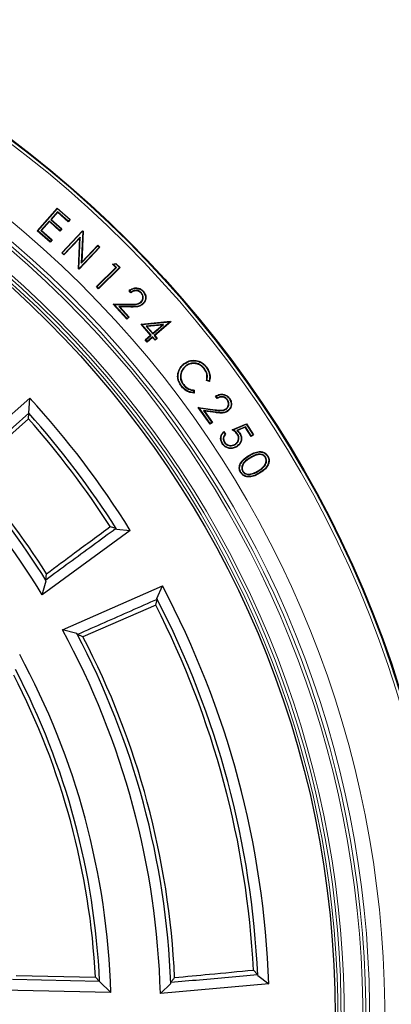
# Model space of a CAD drawing. Units: millimetres. Extents: x 0 to 420, y 0 to 297.
# Drawn here: x 162 to 186, y 199 to 264 of the extents above; entities that cross this region are included whole.
import ezdxf

# ---------------------------------------------------------------- set-up
doc = ezdxf.new("R2010")
doc.units = ezdxf.units.MM

msp = doc.modelspace()

# ---------------------------------------------------------------- linework, layer by layer
at = {"color": 7, "linetype": 'Continuous', "lineweight": 25}
for p, q in [((163.1722, 250.2002), (164.4932, 251.6929)), ((163.2093, 250.2025), (164.4955, 251.6559)), ((164.51, 251.4508), (164.0619, 250.9446)), ((164.5122, 251.4138), (164.099, 250.9468)), ((164.4955, 251.6559), (164.4932, 251.6929)), ((164.4932, 251.6929), (165.3488, 250.936)), ((164.4955, 251.6559), (165.3117, 250.9338)), ((164.51, 251.4508), (164.5122, 251.4138)), ((165.2162, 250.826), (164.51, 251.4508)), ((165.2185, 250.789), (164.5122, 251.4138)), ((163.9677, 250.8379), (163.4148, 250.2129)), ((163.97, 250.8009), (163.4518, 250.2152)), ((164.668, 250.2184), (163.9677, 250.8379)), ((163.9677, 250.8379), (163.97, 250.8009)), ((164.6702, 250.1814), (163.97, 250.8009)), ((164.0619, 250.9446), (164.099, 250.9468)), ((164.0619, 250.9446), (164.7622, 250.3251)), ((164.099, 250.9468), (164.7992, 250.3273)), ((165.3117, 250.9338), (165.2162, 250.826)), ((165.2162, 250.826), (165.2185, 250.789)), ((165.3488, 250.936), (165.2185, 250.789)), ((165.3117, 250.9338), (165.3488, 250.936)), ((163.2093, 250.2025), (163.1722, 250.2002)), ((164.0218, 249.4487), (163.1722, 250.2002)), ((164.0195, 249.4857), (163.2093, 250.2025)), ((163.4148, 250.2129), (163.4518, 250.2152)), ((163.4148, 250.2129), (164.115, 249.5935)), ((163.4518, 250.2152), (164.1521, 249.5957)), ((164.7622, 250.3251), (164.668, 250.2184)), ((164.668, 250.2184), (164.6702, 250.1814)), ((164.7992, 250.3273), (164.6702, 250.1814)), ((164.7622, 250.3251), (164.7992, 250.3273)), ((164.7819, 248.7528), (166.1588, 250.2036)), ((164.819, 248.7538), (166.1597, 250.1665)), ((166.1636, 250.1628), (166.0718, 248.0781)), ((166.1903, 250.1735), (166.1011, 248.1471)), ((166.1597, 250.1665), (166.1588, 250.2036)), ((166.1588, 250.2036), (166.1903, 250.1735)), ((166.1597, 250.1665), (166.1636, 250.1628)), ((166.1636, 250.1628), (166.1903, 250.1735)), ((164.115, 249.5935), (164.0195, 249.4857)), ((164.0195, 249.4857), (164.0218, 249.4487)), ((164.1521, 249.5957), (164.0218, 249.4487)), ((164.115, 249.5935), (164.1521, 249.5957)), ((166.0021, 249.776), (164.9309, 248.6473)), ((165.9729, 249.7071), (164.9319, 248.6102)), ((165.8885, 247.7024), (165.9729, 249.7071)), ((165.9152, 247.7133), (166.0021, 249.776)), ((166.0021, 249.776), (165.9729, 249.7071)), ((166.0718, 248.0781), (167.156, 249.2207)), ((166.1011, 248.1471), (167.155, 249.2578)), ((167.156, 249.2207), (167.155, 249.2578)), ((167.155, 249.2578), (167.298, 249.1223)), ((167.156, 249.2207), (167.2609, 249.1213)), ((164.819, 248.7538), (164.7819, 248.7528)), ((164.9319, 248.6102), (164.7819, 248.7528)), ((164.9309, 248.6473), (164.819, 248.7538)), ((164.9309, 248.6473), (164.9319, 248.6102)), ((167.2609, 249.1213), (165.9202, 247.7085)), ((167.298, 249.1223), (165.9211, 247.6714)), ((167.2609, 249.1213), (167.298, 249.1223)), ((166.0718, 248.0781), (166.1011, 248.1471)), ((168.1309, 248.0076), (168.3529, 248.0589)), ((168.1823, 247.9925), (168.1309, 248.0076)), ((168.3494, 247.7841), (168.1309, 248.0076)), ((168.1823, 247.9925), (168.3445, 248.03)), ((168.3865, 247.7837), (168.1823, 247.9925)), ((168.3445, 248.03), (168.3529, 248.0589)), ((168.3445, 248.03), (168.5894, 247.78)), ((168.3529, 248.0589), (168.6265, 247.7796)), ((165.9152, 247.7133), (165.8885, 247.7024)), ((165.9211, 247.6714), (165.8885, 247.7024)), ((165.9202, 247.7085), (165.9152, 247.7133)), ((165.9202, 247.7085), (165.9211, 247.6714)), ((167.0677, 246.5289), (168.3494, 247.7841)), ((167.1048, 246.5285), (168.3865, 247.7837)), ((168.6265, 247.7796), (167.2058, 246.3881)), ((168.5894, 247.78), (167.2061, 246.4252)), ((168.3865, 247.7837), (168.3494, 247.7841)), ((168.5894, 247.78), (168.6265, 247.7796)), ((167.1048, 246.5285), (167.0677, 246.5289)), ((167.2058, 246.3881), (167.0677, 246.5289)), ((167.2061, 246.4252), (167.1048, 246.5285)), ((167.2061, 246.4252), (167.2058, 246.3881)), ((169.3365, 246.1224), (169.2088, 246.2627)), ((169.3398, 246.1578), (169.2468, 246.2599)), ((170.0209, 246.125), (170.0015, 246.1073)), ((170.1293, 246.2086), (170.1487, 246.2263)), ((168.2317, 245.3562), (168.1718, 245.383)), ((169.0766, 244.3885), (168.1718, 245.383)), ((168.1718, 245.383), (169.285, 245.3736)), ((169.0783, 244.4255), (168.2317, 245.3562)), ((168.2317, 245.3562), (169.2848, 245.3474)), ((170.0063, 245.496), (169.9888, 245.5156)), ((169.328, 245.2128), (168.5434, 245.22)), ((168.5434, 245.22), (169.1811, 244.519)), ((168.5434, 245.22), (168.6033, 245.1932)), ((168.6033, 245.1932), (169.2182, 244.5172)), ((169.3278, 245.1865), (168.6033, 245.1932)), ((169.2182, 244.5172), (169.0766, 244.3885)), ((169.0783, 244.4255), (169.0766, 244.3885)), ((169.1811, 244.519), (169.0783, 244.4255)), ((169.1811, 244.519), (169.2182, 244.5172)), ((170.005, 244.0559), (171.9336, 244.2511)), ((170.0579, 244.0349), (170.005, 244.0559)), ((170.6307, 243.3335), (170.005, 244.0559)), ((170.0579, 244.0349), (171.9226, 244.2236)), ((170.6677, 243.3309), (170.0579, 244.0349)), ((171.4854, 244.0393), (170.3368, 243.9247)), ((170.7725, 243.4218), (171.4854, 244.0393)), ((171.9233, 244.2229), (170.8693, 243.3101)), ((171.9602, 244.2202), (170.9063, 243.3074)), ((171.4854, 244.0393), (171.4057, 244.0049)), ((171.9226, 244.2236), (171.9336, 244.2511)), ((171.9226, 244.2236), (171.9233, 244.2229)), ((171.9233, 244.2229), (171.9602, 244.2202)), ((171.9336, 244.2511), (171.9602, 244.2202)), ((170.3368, 243.9247), (170.7725, 243.4218)), ((170.3368, 243.9247), (170.3898, 243.9036)), ((171.4057, 244.0049), (170.3898, 243.9036)), ((170.3898, 243.9036), (170.7752, 243.4588)), ((170.7725, 243.4218), (170.7752, 243.4588)), ((170.7752, 243.4588), (171.4057, 244.0049)), ((170.2791, 243.0289), (170.6307, 243.3335)), ((170.3161, 243.0262), (170.2791, 243.0289)), ((170.4102, 242.8775), (170.2791, 243.0289)), ((170.3161, 243.0262), (170.6677, 243.3309)), ((170.4129, 242.9145), (170.3161, 243.0262)), ((170.7618, 243.1821), (170.4102, 242.8775)), ((170.4129, 242.9145), (170.4102, 242.8775)), ((170.7645, 243.2191), (170.4129, 242.9145)), ((170.6677, 243.3309), (170.6307, 243.3335)), ((170.7645, 243.2191), (170.7618, 243.1821)), ((170.9204, 242.9993), (170.7618, 243.1821)), ((170.923, 243.0363), (170.7645, 243.2191)), ((170.8693, 243.3101), (170.9063, 243.3074)), ((170.8693, 243.3101), (171.0279, 243.1273)), ((170.9063, 243.3074), (171.0649, 243.1246)), ((171.0649, 243.1246), (170.9204, 242.9993)), ((170.923, 243.0363), (170.9204, 242.9993)), ((171.0279, 243.1273), (170.923, 243.0363)), ((171.0279, 243.1273), (171.0649, 243.1246)), ((172.8583, 241.4559), (172.8425, 241.4769)), ((172.9386, 241.3207), (172.9545, 241.2998)), ((174.1757, 241.1378), (174.1547, 241.122)), ((174.2879, 241.2258), (174.3088, 241.2417)), ((174.4976, 240.2969), (174.308, 240.3501)), ((174.4797, 240.3292), (174.3394, 240.3686)), ((172.6687, 240.0025), (172.6478, 239.9866)), ((172.7835, 240.0741), (172.8044, 240.09)), ((173.458, 239.7052), (173.4575, 239.5603)), ((173.4843, 239.7293), (173.4836, 239.5331)), ((157.3264, 234.4689), (162.6823, 239.2073)), ((162.6262, 238.2066), (162.6823, 239.2073)), ((175.0122, 239.1748), (174.903, 239.3295)), ((175.0199, 239.2093), (174.9404, 239.322)), ((175.6911, 239.093), (175.6697, 239.0778)), ((175.8081, 239.1617), (175.8296, 239.1769)), ((162.6262, 238.2066), (158.3382, 234.4129)), ((162.604, 237.8363), (162.6262, 238.2066)), ((173.8226, 238.5516), (173.7666, 238.5856)), ((174.5405, 237.4883), (173.7666, 238.5856)), ((173.7666, 238.5856), (174.8685, 238.4385)), ((174.5468, 237.5249), (173.8226, 238.5516)), ((173.8226, 238.5516), (174.865, 238.4125)), ((174.8911, 238.2742), (174.1145, 238.3783)), ((174.1145, 238.3783), (174.6599, 237.6049)), ((174.1145, 238.3783), (174.1706, 238.3443)), ((174.1706, 238.3443), (174.6965, 237.5985)), ((174.8877, 238.2482), (174.1706, 238.3443)), ((175.5992, 238.4706), (175.5842, 238.4921)), ((158.7094, 234.3906), (162.604, 237.8363)), ((174.6965, 237.5985), (174.5405, 237.4883)), ((174.6599, 237.6049), (174.5468, 237.5249)), ((174.6599, 237.6049), (174.6965, 237.5985)), ((174.5468, 237.5249), (174.5405, 237.4883)), ((175.4475, 236.9665), (175.5314, 236.8386)), ((175.4525, 237.0068), (175.5649, 236.8353)), ((176.001, 237.1217), (176.9295, 237.511)), ((176.0555, 237.1161), (176.9196, 237.4784)), ((176.8648, 237.3118), (176.2976, 237.0713)), ((176.2976, 237.0713), (176.3462, 237.0634)), ((176.8549, 237.2791), (176.3462, 237.0634)), ((176.8648, 237.3118), (176.8549, 237.2791)), ((177.2453, 236.6851), (176.8549, 237.2791)), ((177.2529, 236.7214), (176.8648, 237.3118)), ((176.9196, 237.4784), (176.9295, 237.511)), ((176.9196, 237.4784), (177.3677, 236.7966)), ((176.9295, 237.511), (177.404, 236.789)), ((175.4814, 236.2826), (175.5034, 236.297)), ((176.3468, 236.8384), (176.3249, 236.8239)), ((176.4851, 236.8735), (176.507, 236.888)), ((177.404, 236.789), (177.2453, 236.6851)), ((177.2529, 236.7214), (177.2453, 236.6851)), ((177.3677, 236.7966), (177.2529, 236.7214)), ((177.3677, 236.7966), (177.404, 236.789)), ((176.2167, 236.1611), (176.2024, 236.1831)), ((178.1975, 235.3094), (178.1751, 235.2957)), ((176.5706, 234.3201), (176.5482, 234.3064)), ((176.6832, 234.3814), (176.7056, 234.3952)), ((177.2302, 234.1914), (177.2245, 234.217)), ((169.2919, 230.5053), (163.5081, 226.2639)), ((167.9753, 230.7589), (168.3533, 230.6459)), ((168.3945, 230.5924), (168.3533, 230.6459)), ((168.3945, 230.5924), (169.2919, 230.5053)), ((163.5081, 226.2639), (163.7694, 227.1945)), ((163.7355, 227.2605), (163.7878, 227.6566)), ((163.7694, 227.1945), (163.7355, 227.2605)), ((164.8367, 223.9628), (171.4017, 226.851)), ((171.0284, 226.0302), (171.4017, 226.851)), ((170.9631, 225.584), (171.0542, 225.9678)), ((171.0284, 226.0302), (171.0542, 225.9678)), ((170.9631, 225.584), (166.1826, 223.5086)), ((165.7733, 223.7237), (164.8367, 223.9628)), ((165.8134, 223.6614), (165.7733, 223.7237)), ((177.3903, 201.5974), (177.6615, 201.3043)), ((177.6704, 201.2371), (177.6615, 201.3043)), ((167.2769, 200.8589), (161.5383, 200.9791)), ((161.7866, 201.2366), (167.0008, 201.1274)), ((167.2769, 200.8589), (167.0008, 201.1274)), ((168.0175, 200.1309), (167.2769, 200.8589)), ((171.2708, 200.0673), (171.9614, 200.7267)), ((178.4045, 200.6987), (171.2708, 200.0673)), ((171.9614, 200.7267), (171.9649, 200.8008)), ((177.6704, 201.2371), (178.4045, 200.6987)), ((168.0175, 200.1309), (160.858, 200.2809))]:
    msp.add_line(p, q, dxfattribs=at)
at = {"color": 8, "linetype": 'Continuous', "lineweight": 18}
for p, q in [((169.2848, 245.3474), (169.285, 245.3736)), ((169.328, 245.2128), (169.3278, 245.1865)), ((174.865, 238.4125), (174.8685, 238.4385)), ((174.8911, 238.2742), (174.8877, 238.2482)), ((177.1719, 235.2837), (177.1855, 235.2613)), ((177.7137, 234.3992), (177.7, 234.4216)), ((177.7876, 234.2867), (177.8013, 234.2643))]:
    msp.add_line(p, q, dxfattribs=at)
at = {"color": 7, "linetype": 'Continuous', "lineweight": 25, "flags": 128}
for points in [[(170.1042, 245.3952), (170.1095, 245.3893), (170.1147, 245.3835), (170.1217, 245.3756)], [(172.4558, 240.8449), (172.4481, 240.8466), (172.4404, 240.8483), (172.4302, 240.8506)], [(174.3394, 240.3686), (174.3237, 240.3593), (174.308, 240.3501)], [(173.458, 239.7052), (173.4712, 239.7172), (173.4843, 239.7293)], [(175.6832, 238.3593), (175.6877, 238.3528), (175.6922, 238.3464), (175.6982, 238.3378)], [(175.3634, 236.2196), (175.3567, 236.2154), (175.3501, 236.2111), (175.3413, 236.2054)], [(176.2932, 236.0296), (176.2976, 236.0231), (176.3019, 236.0165), (176.3077, 236.0078)], [(178.3111, 235.3867), (178.3178, 235.3909), (178.3245, 235.395), (178.3335, 235.4005)]]:
    msp.add_lwpolyline(points, dxfattribs=at)
at = {"color": 8, "linetype": 'Continuous', "lineweight": 18, "flags": 128}
msp.add_lwpolyline([(177.1041, 235.4016), (177.1, 235.4084), (177.0959, 235.4151), (177.0904, 235.424)], dxfattribs=at)
at = {"color": 7, "linetype": 'Continuous', "lineweight": 25}
for radius in [72, 64.5]:
    msp.add_circle((118.2658, 198.6091), radius, dxfattribs=at)
at = {"color": 8, "linetype": 'Continuous', "lineweight": 18}
for radius in [71.9525, 71.7527]:
    msp.add_circle((118.2658, 198.6091), radius, dxfattribs=at)
for radius, start, end in [(67.7689, 321.098808, 308.901192), (66.7695, 321.171903, 308.828097), (66.5145, 321.195585, 308.804415), (66.3146, 321.195585, 308.804415), (65.0932, 319.846914, 310.153086), (64.8933, 319.846914, 310.153086), (64.6827, 319.847486, 310.152514)]:
    msp.add_arc((118.2658, 198.6091), radius, start, end, dxfattribs=at)
at = {"color": 7, "linetype": 'Continuous', "lineweight": 25}
for radius, start, end in [(60.175, 32.009267, 42.428386), (59.4627, 32.538809, 41.753095), (59.2, 32.892882, 41.5), (53.025, 31.435724, 42.553585), (53.7373, 32.137065, 41.78006), (54, 32.541812, 41.5), (60.175, 1.989969, 27.990733), (59.4627, 2.533028, 27.461191), (59.2, 2.893373, 27.107118), (53.025, 1.575767, 28.564276), (53.7373, 2.25832, 27.862935), (54, 2.657182, 27.458188), (49.775, 1.751971, 28.474615), (48.8, 2.958005, 27.298583), (49.0627, 2.628219, 27.6201)]:
    msp.add_arc((118.2658, 198.6091), radius, start, end, dxfattribs=at)
for points, knots in [([(169.2088, 246.2627), (169.294, 246.3229), (169.4408, 246.4265), (169.6971, 246.454), (169.9154, 246.4091), (170.0635, 246.3148), (170.131, 246.2447), (170.1487, 246.2263)], [0, 0, 0, 0, 0.2948864, 0.5075607, 0.7201516, 0.9264482, 1, 1, 1, 1]), ([(169.2468, 246.2599), (169.2405, 246.2603), (169.2278, 246.2613), (169.2151, 246.2622), (169.2088, 246.2627)], [0, 0, 0, 0, 0.5, 1, 1, 1, 1]), ([(169.2468, 246.2599), (169.318, 246.3082), (169.4568, 246.4024), (169.7001, 246.4288), (169.9176, 246.3792), (170.0535, 246.2878), (170.1151, 246.2235), (170.1293, 246.2086)], [0, 0, 0, 0, 0.2611522, 0.5087687, 0.7262042, 0.9364998, 1, 1, 1, 1]), ([(170.0015, 246.1073), (169.9556, 246.1489), (169.8679, 246.2283), (169.7002, 246.2644), (169.5307, 246.2421), (169.4135, 246.1807), (169.349, 246.1319), (169.3365, 246.1224)], [0, 0, 0, 0, 0.2483652, 0.4741383, 0.6705299, 0.9361977, 1, 1, 1, 1]), ([(169.3398, 246.1578), (169.3392, 246.1519), (169.3381, 246.1401), (169.337, 246.1283), (169.3365, 246.1224)], [0, 0, 0, 0, 0.5, 1, 1, 1, 1]), ([(170.0209, 246.125), (169.9754, 246.1667), (169.8921, 246.2431), (169.7312, 246.2869), (169.5658, 246.2794), (169.4342, 246.2239), (169.3614, 246.1729), (169.3398, 246.1578)], [0, 0, 0, 0, 0.242915, 0.4443028, 0.6453074, 0.8947489, 1, 1, 1, 1]), ([(169.9888, 245.5156), (170.0195, 245.549), (170.0811, 245.6162), (170.1216, 245.7567), (170.1182, 245.9062), (170.0676, 246.0283), (170.0184, 246.0871), (170.0015, 246.1073)], [0, 0, 0, 0, 0.2053785, 0.4123625, 0.6499, 0.8798164, 1, 1, 1, 1]), ([(170.0063, 245.496), (170.0397, 245.5325), (170.1068, 245.6059), (170.1459, 245.7483), (170.1453, 245.8979), (170.0995, 246.0287), (170.0429, 246.098), (170.0209, 246.125)], [0, 0, 0, 0, 0.2105483, 0.4227343, 0.6158101, 0.8506021, 1, 1, 1, 1]), ([(170.1293, 246.2086), (170.1801, 246.1421), (170.2676, 246.0274), (170.2999, 245.8229), (170.2732, 245.6369), (170.1994, 245.4895), (170.1278, 245.4185), (170.1042, 245.3952)], [0, 0, 0, 0, 0.2727439, 0.4701255, 0.6666767, 0.8901199, 1, 1, 1, 1]), ([(170.1487, 246.2263), (170.2018, 246.1564), (170.2935, 246.036), (170.3265, 245.8212), (170.298, 245.6265), (170.2204, 245.4733), (170.146, 245.3997), (170.1217, 245.3756)], [0, 0, 0, 0, 0.2736128, 0.4717088, 0.6690054, 0.8918557, 1, 1, 1, 1]), ([(169.2848, 245.3474), (169.4043, 245.3467), (169.5859, 245.3456), (169.8407, 245.3777), (169.9493, 245.4553), (170.0063, 245.496)], [0, 0, 0, 0, 0.47776513, 0.72588742, 1, 1, 1, 1]), ([(169.285, 245.3736), (169.4016, 245.3731), (169.5785, 245.3723), (169.8272, 245.401), (169.9332, 245.4761), (169.9888, 245.5156)], [0, 0, 0, 0, 0.4783095, 0.7261799, 1, 1, 1, 1]), ([(170.1217, 245.3756), (170.0537, 245.3262), (169.9013, 245.2156), (169.6147, 245.1893), (169.4203, 245.1874), (169.3278, 245.1865)], [0, 0, 0, 0, 0.2975491, 0.665605, 1, 1, 1, 1]), ([(170.1042, 245.3952), (170.039, 245.3478), (169.8927, 245.2414), (169.6128, 245.2156), (169.4213, 245.2137), (169.328, 245.2128)], [0, 0, 0, 0, 0.2917042, 0.6545815, 1, 1, 1, 1]), ([(172.4302, 240.8506), (172.468, 240.9678), (172.526, 241.148), (172.6881, 241.3489), (172.7905, 241.4338), (172.8425, 241.4769)], [0, 0, 0, 0, 0.4781711, 0.7348313, 1, 1, 1, 1]), ([(172.4558, 240.8449), (172.4939, 240.9622), (172.5515, 241.1394), (172.711, 241.3342), (172.8087, 241.4149), (172.8583, 241.4559)], [0, 0, 0, 0, 0.49046595, 0.74131209, 1, 1, 1, 1]), ([(172.8425, 241.4769), (172.9469, 241.5422), (173.1622, 241.6769), (173.5355, 241.7023), (173.8846, 241.6142), (174.1416, 241.4448), (174.2628, 241.2975), (174.3088, 241.2417)], [0, 0, 0, 0, 0.2209757, 0.4556764, 0.6540715, 0.8689142, 1, 1, 1, 1]), ([(172.8583, 241.4559), (172.9629, 241.5211), (173.1754, 241.6534), (173.5421, 241.6747), (173.8812, 241.5865), (174.1282, 241.4204), (174.2446, 241.2786), (174.2879, 241.2258)], [0, 0, 0, 0, 0.2267361, 0.4600721, 0.6587444, 0.8730429, 1, 1, 1, 1]), ([(174.1757, 241.1378), (174.0955, 241.2236), (173.941, 241.3886), (173.6268, 241.5052), (173.3197, 241.5078), (173.089, 241.4251), (172.9752, 241.3461), (172.9386, 241.3207)], [0, 0, 0, 0, 0.25092292, 0.48285684, 0.70070043, 0.90378361, 1, 1, 1, 1]), ([(174.1547, 241.122), (174.077, 241.2052), (173.9271, 241.3654), (173.6223, 241.4789), (173.3242, 241.4815), (173.1005, 241.4012), (172.9901, 241.3245), (172.9545, 241.2998)], [0, 0, 0, 0, 0.25066279, 0.48295058, 0.70084902, 0.90367631, 1, 1, 1, 1]), ([(172.6478, 239.9866), (172.5811, 240.089), (172.454, 240.2837), (172.3923, 240.5937), (172.4193, 240.7766), (172.4302, 240.8506)], [0, 0, 0, 0, 0.397206, 0.7558638, 1, 1, 1, 1]), ([(172.6687, 240.0025), (172.602, 240.105), (172.4765, 240.298), (172.4192, 240.6008), (172.4455, 240.776), (172.4558, 240.8449)], [0, 0, 0, 0, 0.4075145, 0.76694986, 1, 1, 1, 1]), ([(172.9386, 241.3207), (172.8475, 241.2361), (172.6753, 241.0761), (172.5791, 240.7517), (172.5893, 240.4497), (172.6766, 240.2258), (172.7576, 240.1109), (172.7835, 240.0741)], [0, 0, 0, 0, 0.2622093, 0.4960278, 0.6983265, 0.9034738, 1, 1, 1, 1]), ([(172.9545, 241.2998), (172.8635, 241.2148), (172.6942, 241.0565), (172.6042, 240.737), (172.6177, 240.4449), (172.7039, 240.2319), (172.7808, 240.1233), (172.8044, 240.09)], [0, 0, 0, 0, 0.2704483, 0.5032882, 0.7056421, 0.909793, 1, 1, 1, 1]), ([(174.308, 240.3501), (174.327, 240.4714), (174.3628, 240.699), (174.2647, 240.9634), (174.1795, 241.0862), (174.1547, 241.122)], [0, 0, 0, 0, 0.4470715, 0.8388265, 1, 1, 1, 1]), ([(174.3394, 240.3686), (174.3551, 240.4757), (174.3858, 240.6857), (174.3007, 240.9529), (174.2094, 241.088), (174.1757, 241.1378)], [0, 0, 0, 0, 0.3966093, 0.7775002, 1, 1, 1, 1]), ([(174.2879, 241.2258), (174.3535, 241.1225), (174.4782, 240.9265), (174.5333, 240.6044), (174.496, 240.413), (174.4797, 240.3292)], [0, 0, 0, 0, 0.3848426, 0.7307976, 1, 1, 1, 1]), ([(174.3088, 241.2417), (174.3745, 241.1386), (174.5011, 240.9402), (174.5622, 240.6014), (174.5181, 240.3938), (174.4976, 240.2969)], [0, 0, 0, 0, 0.3653253, 0.7037728, 1, 1, 1, 1]), ([(174.4797, 240.3292), (174.4827, 240.3238), (174.4887, 240.3131), (174.4946, 240.3023), (174.4976, 240.2969)], [0, 0, 0, 0, 0.5, 1, 1, 1, 1]), ([(173.4836, 239.5331), (173.3638, 239.5483), (173.1278, 239.5783), (172.8413, 239.7584), (172.707, 239.9168), (172.6478, 239.9866)], [0, 0, 0, 0, 0.3659881, 0.7204379, 1, 1, 1, 1]), ([(173.4575, 239.5603), (173.353, 239.5753), (173.1422, 239.6057), (172.8677, 239.7705), (172.7334, 239.9271), (172.6687, 240.0025)], [0, 0, 0, 0, 0.3374302, 0.6810042, 1, 1, 1, 1]), ([(172.7835, 240.0741), (172.8676, 239.9833), (173.0296, 239.8085), (173.2901, 239.7225), (173.4302, 239.7081), (173.458, 239.7052)], [0, 0, 0, 0, 0.4639206, 0.8938211, 1, 1, 1, 1]), ([(172.8044, 240.09), (172.889, 239.9992), (173.0492, 239.8272), (173.3114, 239.7448), (173.4523, 239.7321), (173.4843, 239.7293)], [0, 0, 0, 0, 0.4631041, 0.877787, 1, 1, 1, 1]), ([(173.4575, 239.5603), (173.4618, 239.5557), (173.4706, 239.5466), (173.4793, 239.5376), (173.4836, 239.5331)], [0, 0, 0, 0, 0.5, 1, 1, 1, 1]), ([(174.903, 239.3295), (174.9938, 239.3782), (175.1509, 239.4623), (175.4072, 239.459), (175.6197, 239.3882), (175.7559, 239.2758), (175.8145, 239.197), (175.8296, 239.1769)], [0, 0, 0, 0, 0.291578, 0.504519, 0.7171934, 0.927528, 1, 1, 1, 1]), ([(174.9404, 239.322), (174.9342, 239.3233), (174.9217, 239.3258), (174.9093, 239.3283), (174.903, 239.3295)], [0, 0, 0, 0, 0.5, 1, 1, 1, 1]), ([(174.9404, 239.322), (175.0159, 239.3607), (175.1637, 239.4365), (175.4062, 239.4336), (175.6164, 239.3591), (175.7415, 239.2517), (175.7954, 239.1788), (175.8081, 239.1617)], [0, 0, 0, 0, 0.25795444, 0.50488584, 0.72087263, 0.93447136, 1, 1, 1, 1]), ([(175.6697, 239.0778), (175.6293, 239.125), (175.5527, 239.2142), (175.3926, 239.2694), (175.2242, 239.2697), (175.0993, 239.2243), (175.0275, 239.1835), (175.0122, 239.1748)], [0, 0, 0, 0, 0.24890339, 0.47125261, 0.66340767, 0.92782961, 1, 1, 1, 1]), ([(175.0199, 239.2093), (175.0186, 239.2036), (175.016, 239.1921), (175.0134, 239.1806), (175.0122, 239.1748)], [0, 0, 0, 0, 0.4999999, 1, 1, 1, 1]), ([(175.6911, 239.093), (175.6511, 239.1402), (175.5787, 239.2257), (175.4263, 239.2881), (175.2619, 239.3019), (175.1234, 239.264), (175.0433, 239.2217), (175.0199, 239.2093)], [0, 0, 0, 0, 0.24341307, 0.44105691, 0.63813234, 0.89449124, 1, 1, 1, 1]), ([(175.5842, 238.4921), (175.6201, 238.5228), (175.6921, 238.5845), (175.745, 238.7166), (175.7598, 238.8575), (175.7301, 238.983), (175.6865, 239.0514), (175.6697, 239.0778)], [0, 0, 0, 0, 0.2132595, 0.4280949, 0.6299967, 0.8567082, 1, 1, 1, 1]), ([(175.5992, 238.4706), (175.6437, 238.5101), (175.7266, 238.584), (175.7774, 238.7388), (175.7834, 238.8898), (175.7454, 239.0106), (175.7043, 239.073), (175.6911, 239.093)], [0, 0, 0, 0, 0.25182358, 0.46981601, 0.67830757, 0.89714334, 1, 1, 1, 1]), ([(175.8081, 239.1617), (175.8502, 239.0899), (175.9231, 238.9653), (175.9297, 238.7576), (175.8798, 238.5756), (175.7878, 238.4397), (175.7088, 238.379), (175.6832, 238.3593)], [0, 0, 0, 0, 0.27196211, 0.47136131, 0.66987671, 0.89270512, 1, 1, 1, 1]), ([(175.8296, 239.1769), (175.8734, 239.1018), (175.9494, 238.9714), (175.9562, 238.7541), (175.9037, 238.5637), (175.8074, 238.4217), (175.725, 238.3584), (175.6982, 238.3378)], [0, 0, 0, 0, 0.2714686, 0.4714286, 0.6705439, 0.8929128, 1, 1, 1, 1]), ([(174.865, 238.4125), (174.9836, 238.3968), (175.1636, 238.373), (175.4203, 238.3743), (175.5376, 238.4374), (175.5992, 238.4706)], [0, 0, 0, 0, 0.4778809, 0.7260186, 1, 1, 1, 1]), ([(174.8685, 238.4385), (174.9841, 238.4234), (175.1595, 238.4005), (175.4096, 238.399), (175.5241, 238.4601), (175.5842, 238.4921)], [0, 0, 0, 0, 0.4784362, 0.7262443, 1, 1, 1, 1]), ([(175.6982, 238.3378), (175.6252, 238.2974), (175.4626, 238.2076), (175.1753, 238.2151), (174.9817, 238.2374), (174.8877, 238.2482)], [0, 0, 0, 0, 0.2952255, 0.6578351, 1, 1, 1, 1]), ([(175.6832, 238.3593), (175.6133, 238.3206), (175.4572, 238.2343), (175.1767, 238.2414), (174.9859, 238.2633), (174.8911, 238.2742)], [0, 0, 0, 0, 0.289242, 0.6465632, 1, 1, 1, 1]), ([(175.3413, 236.2054), (175.3016, 236.2803), (175.2309, 236.4135), (175.2309, 236.6331), (175.2911, 236.825), (175.3826, 236.9434), (175.4429, 236.9981), (175.4525, 237.0068)], [0, 0, 0, 0, 0.2832695, 0.5037518, 0.7236853, 0.9560164, 1, 1, 1, 1]), ([(175.3634, 236.2196), (175.3253, 236.291), (175.2576, 236.418), (175.2574, 236.6266), (175.3132, 236.8158), (175.4012, 236.9145), (175.4475, 236.9665)], [0, 0, 0, 0, 0.2921436, 0.5199817, 0.7472118, 1, 1, 1, 1]), ([(175.4475, 236.9665), (175.4483, 236.9733), (175.4499, 236.9868), (175.4516, 237.0001), (175.4525, 237.0068)], [0, 0, 0, 0, 0.4999998, 1, 1, 1, 1]), ([(176.0555, 237.1161), (176.0464, 237.117), (176.0283, 237.1189), (176.0101, 237.1208), (176.001, 237.1217)], [0, 0, 0, 0, 0.4999998, 1, 1, 1, 1]), ([(176.3249, 236.8239), (176.2957, 236.8621), (176.2364, 236.9398), (176.1237, 237.0363), (176.0421, 237.0931), (176.001, 237.1217)], [0, 0, 0, 0, 0.3253083, 0.6605593, 1, 1, 1, 1]), ([(176.3468, 236.8384), (176.3168, 236.8778), (176.261, 236.9511), (176.1593, 237.0407), (176.0902, 237.0909), (176.0555, 237.1161)], [0, 0, 0, 0, 0.3666202, 0.6817261, 1, 1, 1, 1]), ([(176.2976, 237.0713), (176.3126, 237.0581), (176.3426, 237.0317), (176.387, 236.9913), (176.437, 236.9404), (176.4669, 236.8988), (176.4851, 236.8735)], [0, 0, 0, 0, 0.2193308, 0.4386921, 0.6581704, 1, 1, 1, 1]), ([(176.3462, 237.0634), (176.3611, 237.0501), (176.391, 237.0235), (176.4483, 236.9681), (176.4836, 236.92), (176.507, 236.888)], [0, 0, 0, 0, 0.2513701, 0.5028379, 1, 1, 1, 1]), ([(175.5314, 236.8386), (175.4967, 236.7971), (175.4327, 236.7209), (175.3991, 236.5777), (175.4087, 236.4354), (175.4473, 236.3376), (175.478, 236.2881), (175.4814, 236.2826)], [0, 0, 0, 0, 0.2653567, 0.4884728, 0.7105399, 0.9677872, 1, 1, 1, 1]), ([(175.5649, 236.8353), (175.5288, 236.7953), (175.4643, 236.724), (175.4267, 236.5888), (175.4322, 236.4564), (175.4655, 236.3581), (175.4971, 236.3071), (175.5034, 236.297)], [0, 0, 0, 0, 0.2707997, 0.4831793, 0.6943466, 0.9392753, 1, 1, 1, 1]), ([(175.4814, 236.2826), (175.5205, 236.2346), (175.5961, 236.1418), (175.7611, 236.073), (175.9352, 236.0532), (176.0931, 236.0886), (176.1815, 236.1405), (176.2167, 236.1611)], [0, 0, 0, 0, 0.2216367, 0.4283144, 0.6286762, 0.8523109, 1, 1, 1, 1]), ([(175.5034, 236.297), (175.543, 236.249), (175.6174, 236.1589), (175.7789, 236.0961), (175.9444, 236.0806), (176.0906, 236.117), (176.1715, 236.1648), (176.2024, 236.1831)], [0, 0, 0, 0, 0.2337181, 0.4394504, 0.6412008, 0.8631065, 1, 1, 1, 1]), ([(175.5314, 236.8386), (175.537, 236.838), (175.5482, 236.837), (175.5594, 236.8359), (175.5649, 236.8353)], [0, 0, 0, 0, 0.5, 1, 1, 1, 1]), ([(176.2024, 236.1831), (176.2511, 236.2212), (176.338, 236.2892), (176.4062, 236.4354), (176.422, 236.5794), (176.3899, 236.7138), (176.3454, 236.7891), (176.3249, 236.8239)], [0, 0, 0, 0, 0.249967, 0.4460758, 0.6421242, 0.8348918, 1, 1, 1, 1]), ([(176.2167, 236.1611), (176.2654, 236.1989), (176.3544, 236.268), (176.4286, 236.417), (176.4494, 236.5693), (176.4184, 236.7159), (176.3698, 236.799), (176.3468, 236.8384)], [0, 0, 0, 0, 0.2362356, 0.4321245, 0.6278277, 0.8238395, 1, 1, 1, 1]), ([(176.4851, 236.8735), (176.5241, 236.8008), (176.5933, 236.6717), (176.5931, 236.4586), (176.5354, 236.2739), (176.427, 236.1271), (176.3335, 236.059), (176.2932, 236.0296)], [0, 0, 0, 0, 0.2520501, 0.4472833, 0.6419063, 0.8456928, 1, 1, 1, 1]), ([(176.507, 236.888), (176.5477, 236.8118), (176.62, 236.6765), (176.6193, 236.4533), (176.5583, 236.2601), (176.4453, 236.108), (176.3487, 236.0377), (176.3077, 236.0078)], [0, 0, 0, 0, 0.2532196, 0.4494451, 0.6450964, 0.8494079, 1, 1, 1, 1]), ([(176.3077, 236.0078), (176.2272, 235.9653), (176.0696, 235.882), (175.8058, 235.8745), (175.5818, 235.9546), (175.4321, 236.0788), (175.3666, 236.1701), (175.3413, 236.2054)], [0, 0, 0, 0, 0.24566, 0.480588, 0.6940742, 0.8819301, 1, 1, 1, 1]), ([(176.2932, 236.0296), (176.2159, 235.9887), (176.0642, 235.9085), (175.8102, 235.9008), (175.5947, 235.9781), (175.4509, 236.0976), (175.3878, 236.1855), (175.3634, 236.2196)], [0, 0, 0, 0, 0.24511025, 0.48087633, 0.69422042, 0.88109836, 1, 1, 1, 1]), ([(177.0904, 235.424), (177.1947, 235.4846), (177.4044, 235.6065), (177.7158, 235.698), (177.9892, 235.6748), (178.1979, 235.5777), (178.2886, 235.4591), (178.3335, 235.4005)], [0, 0, 0, 0, 0.2598694, 0.5223944, 0.6821556, 0.8430383, 1, 1, 1, 1]), ([(177.1041, 235.4016), (177.2084, 235.4623), (177.4181, 235.5842), (177.7269, 235.6731), (177.9919, 235.646), (178.186, 235.5519), (178.2701, 235.4408), (178.3111, 235.3867)], [0, 0, 0, 0, 0.2677503, 0.5385154, 0.6942398, 0.85102, 1, 1, 1, 1]), ([(176.5482, 234.3064), (176.5206, 234.3611), (176.4607, 234.4799), (176.4525, 234.6838), (176.5221, 234.9094), (176.7211, 235.1844), (176.9468, 235.3308), (177.0904, 235.424)], [0, 0, 0, 0, 0.1309697, 0.2845669, 0.4248885, 0.6341588, 1, 1, 1, 1]), ([(176.5706, 234.3201), (176.5431, 234.375), (176.4853, 234.4909), (176.4801, 234.6884), (176.5497, 234.9042), (176.7449, 235.169), (176.9644, 235.3112), (177.1041, 235.4016)], [0, 0, 0, 0, 0.1350868, 0.2852644, 0.4236887, 0.6333534, 1, 1, 1, 1]), ([(177.1719, 235.2837), (177.0699, 235.2187), (176.8972, 235.1085), (176.7113, 234.9133), (176.6262, 234.7242), (176.6119, 234.5408), (176.6601, 234.4331), (176.6832, 234.3814)], [0, 0, 0, 0, 0.3165199, 0.5363078, 0.6944541, 0.8534833, 1, 1, 1, 1]), ([(177.1855, 235.2613), (177.0835, 235.1963), (176.9151, 235.089), (176.7351, 234.8998), (176.6529, 234.7211), (176.6382, 234.5464), (176.6838, 234.444), (176.7056, 234.3952)], [0, 0, 0, 0, 0.3283226, 0.5420713, 0.6988067, 0.8565126, 1, 1, 1, 1]), ([(178.1975, 235.3094), (178.158, 235.3574), (178.085, 235.4463), (177.9246, 235.5121), (177.7354, 235.5278), (177.4707, 235.4599), (177.2863, 235.3512), (177.1719, 235.2837)], [0, 0, 0, 0, 0.1605393, 0.2969483, 0.4406082, 0.6528, 1, 1, 1, 1]), ([(178.1751, 235.2957), (178.1447, 235.3344), (178.0839, 235.4117), (177.9458, 235.4781), (177.7671, 235.5042), (177.4967, 235.4455), (177.3073, 235.3334), (177.1855, 235.2613)], [0, 0, 0, 0, 0.13206407, 0.26450664, 0.40428541, 0.61718405, 1, 1, 1, 1]), ([(177.7, 234.4216), (177.7858, 234.4775), (177.958, 234.59), (178.1383, 234.7831), (178.2279, 234.977), (178.239, 235.1373), (178.2041, 235.2428), (178.1779, 235.2907), (178.1751, 235.2957)], [0, 0, 0, 0, 0.278281, 0.5589549, 0.7045548, 0.8514572, 0.9843107, 1, 1, 1, 1]), ([(177.7137, 234.3992), (177.8011, 234.4563), (177.9767, 234.571), (178.162, 234.7703), (178.2538, 234.9717), (178.2682, 235.1495), (178.2211, 235.256), (178.1975, 235.3094)], [0, 0, 0, 0, 0.27373197, 0.54979014, 0.6986421, 0.84875837, 1, 1, 1, 1]), ([(178.3111, 235.3867), (178.3386, 235.3319), (178.3976, 235.2139), (178.4032, 235.0125), (178.3314, 234.7829), (178.1358, 234.5158), (177.9178, 234.3723), (177.7876, 234.2867)], [0, 0, 0, 0, 0.1339139, 0.2882778, 0.4287846, 0.6588658, 1, 1, 1, 1]), ([(178.3335, 235.4005), (178.361, 235.3459), (178.422, 235.2253), (178.4308, 235.0176), (178.3595, 234.7787), (178.16, 234.501), (177.9358, 234.3531), (177.8013, 234.2643)], [0, 0, 0, 0, 0.1298624, 0.2867724, 0.4295925, 0.6577067, 1, 1, 1, 1]), ([(177.7876, 234.2867), (177.6829, 234.2264), (177.4723, 234.1051), (177.1596, 234.0257), (176.8928, 234.0564), (176.697, 234.1532), (176.6119, 234.2656), (176.5706, 234.3201)], [0, 0, 0, 0, 0.2661122, 0.5352818, 0.6925328, 0.8507665, 1, 1, 1, 1]), ([(176.6832, 234.3814), (176.7202, 234.3353), (176.7908, 234.2475), (176.9456, 234.1817), (177.0943, 234.1673), (177.1878, 234.1839), (177.2302, 234.1914)], [0, 0, 0, 0, 0.28312135, 0.53997605, 0.79155907, 1, 1, 1, 1]), ([(176.7056, 234.3952), (176.7362, 234.3559), (176.7977, 234.2773), (176.9349, 234.2126), (177.0815, 234.1922), (177.177, 234.2088), (177.2245, 234.217)], [0, 0, 0, 0, 0.25218812, 0.50554589, 0.75398978, 1, 1, 1, 1]), ([(177.2245, 234.217), (177.2828, 234.2328), (177.3955, 234.2633), (177.5536, 234.336), (177.6511, 234.393), (177.7, 234.4216)], [0, 0, 0, 0, 0.3482924, 0.6726692, 1, 1, 1, 1]), ([(177.2302, 234.1914), (177.2885, 234.2071), (177.4026, 234.2379), (177.5635, 234.3115), (177.6635, 234.3698), (177.7137, 234.3992)], [0, 0, 0, 0, 0.3425417, 0.6697213, 1, 1, 1, 1]), ([(177.8013, 234.2643), (177.6966, 234.204), (177.4861, 234.0828), (177.171, 234.0007), (176.8966, 234.0274), (176.6858, 234.1265), (176.5938, 234.2468), (176.5482, 234.3064)], [0, 0, 0, 0, 0.2583145, 0.5193572, 0.6798073, 0.8413097, 1, 1, 1, 1]), ([(163.7355, 227.2605), (164.2502, 227.6384), (165.2769, 228.392), (166.8161, 229.5205), (167.8409, 230.2708), (168.3533, 230.6459)], [0, 0, 0, 0, 0.3345549, 0.6672774, 1, 1, 1, 1]), ([(163.7878, 227.6566), (164.4024, 228.1124), (165.7976, 229.1473), (167.194, 230.1807), (167.9753, 230.7589)], [0, 0, 0, 0, 0.44048479, 1, 1, 1, 1]), ([(171.0542, 225.9678), (170.4757, 225.7128), (169.3132, 225.2003), (167.5663, 224.4315), (166.3977, 223.9181), (165.8134, 223.6614)], [0, 0, 0, 0, 0.33124251, 0.66562121, 1, 1, 1, 1]), ([(166.1826, 223.5086), (166.121, 223.5344), (165.9979, 223.586), (165.8749, 223.6363), (165.8134, 223.6614)], [0, 0, 0, 0, 0.4999998, 1, 1, 1, 1]), ([(171.9649, 200.8008), (172.5949, 200.8569), (173.8592, 200.9695), (175.7581, 201.1373), (177.027, 201.2486), (177.6615, 201.3043)], [0, 0, 0, 0, 0.3317871, 0.6658935, 1, 1, 1, 1]), ([(172.2078, 201.1126), (172.9718, 201.1845), (174.6992, 201.3471), (176.4269, 201.5078), (177.3903, 201.5974)], [0, 0, 0, 0, 0.4423096, 1, 1, 1, 1]), ([(171.9649, 200.8008), (172.0055, 200.8524), (172.0867, 200.9557), (172.1674, 201.0603), (172.2078, 201.1126)], [0, 0, 0, 0, 0.4999998, 1, 1, 1, 1])]:
    msp.add_open_spline(points, degree=3, knots=knots, dxfattribs=at)

doc.saveas('drawing.dxf')
